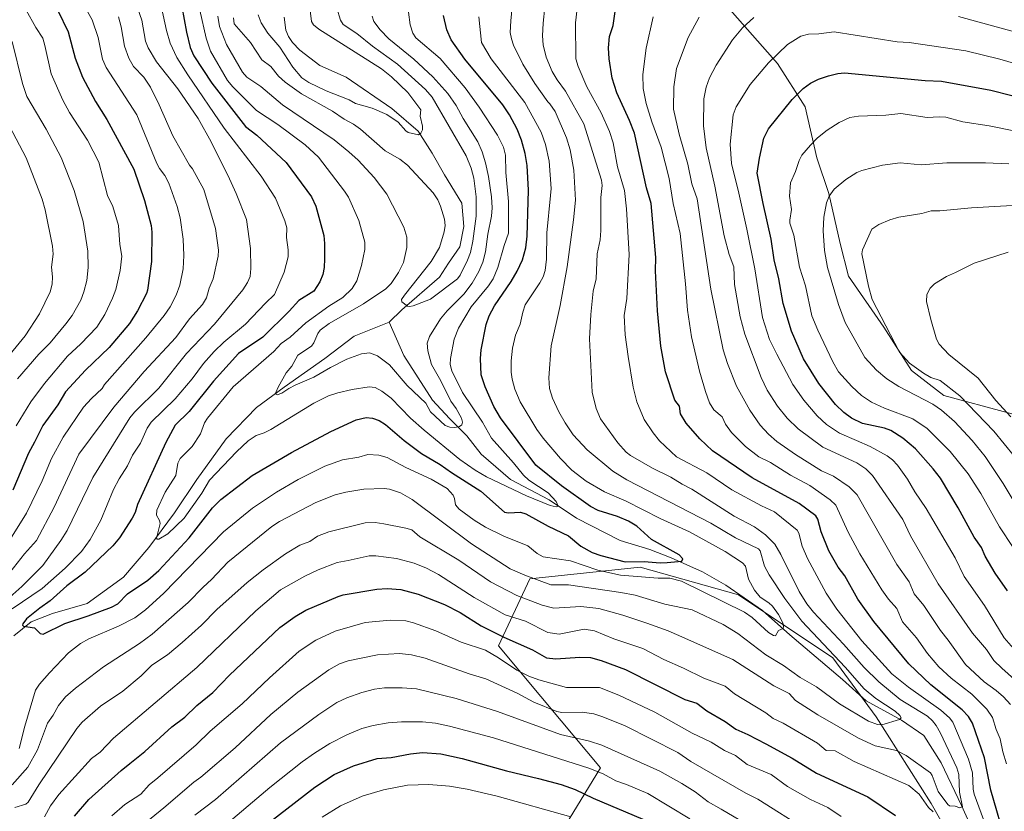
# Model space of a CAD drawing. Units: metres. Extents: x 657977 to 661429, y 4758013 to 4760406.
# Drawn here: x 660324 to 660704, y 4758344 to 4758649 of the extents above; entities that cross this region are included whole.
import ezdxf

# ---------------------------------------------------------------- set-up
doc = ezdxf.new("R2010")
doc.units = ezdxf.units.M
doc.header["$MEASUREMENT"] = 0
for name, color, linetype, lineweight in [('Arbolado forestal CxS', 92, 'Continuous', 0), ('Comarca CxS', 21, 'Continuous', 0), ('Comunidad Autónoma CxS', 142, 'Continuous', 0), ('Corriente natural lineal', 142, 'Continuous', 13), ('Curva de nivel maestra', 30, 'Continuous', 30), ('Curva de nivel normal', 30, 'Continuous', 0), ('Espacio natural protegido CxS', 121, 'Continuous', 0), ('Municipio CxS', 4, 'Continuous', 0), ('Provincia CxS', 1, 'Continuous', 0)]:
    doc.layers.add(name, color=color, linetype=linetype, lineweight=lineweight)

# ---------------------------------------------------------------- blocks, each defined once
blk = doc.blocks.new('*U6')
at = {"layer": 'Arbolado forestal CxS', "color": 92, "linetype": 'Continuous', "lineweight": 0}
for points in [[(660730.7587, 4758490.7933, 1178.8489), (660681.0791, 4758504.2207, 1163.3924), (660668.5363, 4758513.8567, 1164.1724), (660657.9098, 4758530.5557, 1164.3526), (660644.2483, 4758550.2905, 1162.1223), (660641.0506, 4758562.8455, 1161.477), (660636.6579, 4758582.1703, 1158.6639), (660632.1043, 4758595.8333, 1155.3261), (660627.5507, 4758615.5681, 1150.4934), (660616.9241, 4758632.2669, 1144.5716), (660589.9041, 4758662.9699, 1131.8693), (660573.4006, 4758664.8041, 1127.4901), (660560.5648, 4758660.5243, 1125.0605), (660526.9464, 4758667.8625, 1112.7494), (660521.446, 4758699.6603, 1104.0049), (660530.6149, 4758705.7749, 1105.2195), (660536.1159, 4758716.1701, 1103.4887), (660537.3393, 4758731.4579, 1098.1084), (660526.3367, 4758752.2487, 1085.7117), (660541.0067, 4758764.4783, 1085.2704), (660552.6206, 4758772.4273, 1084.8888), (660567.2905, 4758788.3271, 1080.4588), (660591.7403, 4758802.3905, 1077.3039), (660608.2445, 4758835.4113, 1058.8458)], [(660536.5169, 4758340.8035, 1154.4883), (660548.6602, 4758360.5461, 1143.0621), (660533.4817, 4758378.7701, 1135.5683), (660509.1975, 4758407.6251, 1126.5015), (660521.3397, 4758433.4427, 1109.4088), (660563.8392, 4758437.9981, 1099.8128), (660601.7841, 4758427.3671, 1102.3695), (660638.2121, 4758403.0679, 1109.4103), (660654.9075, 4758380.2881, 1109.4257), (660676.1565, 4758346.8771, 1118.6637), (660694.3697, 4758314.9843, 1122.4803)]]:
    blk.add_polyline3d(points, dxfattribs=at)

msp = doc.modelspace()

# ---------------------------------------------------------------- linework, layer by layer
at = {"layer": 'Arbolado forestal CxS', "color": 92, "linetype": 'Continuous', "lineweight": 0}
for points in [[(660608.2445, 4758835.4113, 1058.8458), (660591.7403, 4758802.3905, 1077.3039), (660567.2905, 4758788.3271, 1080.4588), (660552.6206, 4758772.4273, 1084.8888), (660541.0067, 4758764.4783, 1085.2704), (660526.3367, 4758752.2487, 1085.7117), (660537.3393, 4758731.4579, 1098.1084), (660536.1159, 4758716.1701, 1103.4887), (660530.6149, 4758705.7749, 1105.2195), (660521.446, 4758699.6603, 1104.0049), (660526.9464, 4758667.8625, 1112.7494), (660560.5648, 4758660.5243, 1125.0605), (660573.4006, 4758664.8041, 1127.4901), (660589.9041, 4758662.9699, 1131.8693), (660616.9241, 4758632.2669, 1144.5716), (660627.5507, 4758615.5681, 1150.4934), (660632.1043, 4758595.8333, 1155.3261), (660636.6579, 4758582.1703, 1158.6639), (660641.0506, 4758562.8455, 1161.477), (660644.2483, 4758550.2905, 1162.1223), (660657.9098, 4758530.5557, 1164.3526), (660668.5363, 4758513.8567, 1164.1724), (660681.0791, 4758504.2207, 1163.3924), (660730.7587, 4758490.7933, 1178.8489)], [(660730.7587, 4758490.7933, 1178.8489), (660681.0791, 4758504.2207, 1163.3924), (660668.5363, 4758513.8567, 1164.1724), (660657.9098, 4758530.5557, 1164.3526), (660644.2483, 4758550.2905, 1162.1223), (660641.0506, 4758562.8455, 1161.477), (660636.6579, 4758582.1703, 1158.6639), (660632.1043, 4758595.8333, 1155.3261), (660627.5507, 4758615.5681, 1150.4934), (660616.9241, 4758632.2669, 1144.5716), (660589.9041, 4758662.9699, 1131.8693), (660573.4006, 4758664.8041, 1127.4901), (660560.5648, 4758660.5243, 1125.0605), (660526.9464, 4758667.8625, 1112.7494), (660521.446, 4758699.6603, 1104.0049), (660530.6149, 4758705.7749, 1105.2195), (660536.1159, 4758716.1701, 1103.4887), (660537.3393, 4758731.4579, 1098.1084), (660526.3367, 4758752.2487, 1085.7117), (660541.0067, 4758764.4783, 1085.2704), (660552.6206, 4758772.4273, 1084.8888), (660567.2905, 4758788.3271, 1080.4588), (660591.7403, 4758802.3905, 1077.3039), (660608.2445, 4758835.4113, 1058.8458)], [(660730.7587, 4758490.7933, 1178.8489), (660681.0791, 4758504.2207, 1163.3924), (660668.5363, 4758513.8567, 1164.1724), (660657.9098, 4758530.5557, 1164.3526), (660644.2483, 4758550.2905, 1162.1223), (660641.0506, 4758562.8455, 1161.477), (660636.6579, 4758582.1703, 1158.6639), (660632.1043, 4758595.8333, 1155.3261), (660627.5507, 4758615.5681, 1150.4934), (660616.9241, 4758632.2669, 1144.5716), (660589.9041, 4758662.9699, 1131.8693), (660573.4006, 4758664.8041, 1127.4901), (660560.5648, 4758660.5243, 1125.0605), (660526.9464, 4758667.8625, 1112.7494), (660521.446, 4758699.6603, 1104.0049), (660530.6149, 4758705.7749, 1105.2195), (660536.1159, 4758716.1701, 1103.4887), (660537.3393, 4758731.4579, 1098.1084), (660526.3367, 4758752.2487, 1085.7117), (660541.0067, 4758764.4783, 1085.2704), (660552.6206, 4758772.4273, 1084.8888), (660567.2905, 4758788.3271, 1080.4588), (660591.7403, 4758802.3905, 1077.3039), (660608.2445, 4758835.4113, 1058.8458)], [(660694.3697, 4758314.9843, 1122.4803), (660676.1565, 4758346.8771, 1118.6637), (660654.9075, 4758380.2881, 1109.4257), (660638.2121, 4758403.0679, 1109.4103), (660601.7841, 4758427.3671, 1102.3695), (660563.8392, 4758437.9981, 1099.8128), (660521.3397, 4758433.4427, 1109.4088), (660509.1975, 4758407.6251, 1126.5015), (660533.4817, 4758378.7701, 1135.5683), (660548.6602, 4758360.5461, 1143.0621), (660536.5169, 4758340.8035, 1154.4883)], [(660694.3697, 4758314.9843, 1122.4803), (660676.1565, 4758346.8771, 1118.6637), (660654.9075, 4758380.2881, 1109.4257), (660638.2121, 4758403.0679, 1109.4103), (660601.7841, 4758427.3671, 1102.3695), (660563.8392, 4758437.9981, 1099.8128), (660521.3397, 4758433.4427, 1109.4088), (660509.1975, 4758407.6251, 1126.5015), (660533.4817, 4758378.7701, 1135.5683), (660548.6602, 4758360.5461, 1143.0621), (660536.5169, 4758340.8035, 1154.4883)], [(660694.3697, 4758314.9843, 1122.4803), (660676.1565, 4758346.8771, 1118.6637), (660654.9075, 4758380.2881, 1109.4257), (660638.2121, 4758403.0679, 1109.4103), (660601.7841, 4758427.3671, 1102.3695), (660563.8392, 4758437.9981, 1099.8128), (660521.3397, 4758433.4427, 1109.4088), (660509.1975, 4758407.6251, 1126.5015), (660533.4817, 4758378.7701, 1135.5683), (660548.6602, 4758360.5461, 1143.0621), (660536.5169, 4758340.8035, 1154.4883)]]:
    msp.add_polyline3d(points, dxfattribs=at)
at = {"layer": 'Comarca CxS', "color": 21, "linetype": 'Continuous', "lineweight": 0}
msp.add_3dface([(661428.65, 4758092.2), (658030.25, 4758012.92), (657976.79, 4760326.31), (661374.05, 4760405.55)], dxfattribs=at)
at = {"layer": 'Comunidad Autónoma CxS', "color": 142, "linetype": 'Continuous', "lineweight": 0}
msp.add_3dface([(661428.65, 4758092.2), (658030.25, 4758012.92), (657976.79, 4760326.31), (661374.05, 4760405.55)], dxfattribs=at)
at = {"layer": 'Corriente natural lineal', "color": 142, "linetype": 'Continuous', "lineweight": 13}
for points in [[(660467.0101, 4758532.5401, 1085.3465), (660471.9601, 4758537.2601, 1084.9019), (660486.4601, 4758549.8001, 1083.89), (660489.9901, 4758555.2901, 1083.7235), (660494.3001, 4758561.5601, 1082.8853), (660495.8601, 4758569.4001, 1082.4154), (660495.0801, 4758578.4101, 1081.7483), (660488.4201, 4758589.3801, 1081.0325), (660483.6401, 4758597.6501, 1080.1801), (660478.2801, 4758606.1201, 1079.599), (660468.0401, 4758614.8501, 1078.6494), (660450.4101, 4758627.0001, 1077.0734), (660440.3501, 4758631.5501, 1076.4559), (660432.5701, 4758637.4001, 1075.8589), (660429.7001, 4758640.4101, 1076.3822), (660428.1601, 4758642.7301, 1075.964), (660427.1801, 4758645.1501, 1075.7451), (660426.5301, 4758650.1701, 1075.3355)], [(660322.2701, 4758411.4701, 1101.2381), (660328.9301, 4758416.9601, 1100.5968), (660337.1601, 4758420.0901, 1099.863), (660350.4801, 4758424.0101, 1098.2136), (660364.5901, 4758434.2001, 1096.5811), (660374.3801, 4758445.5601, 1095.5557), (660384.1801, 4758458.8901, 1094.3681), (660392.8001, 4758471.8201, 1093.1368), (660404.1701, 4758487.4901, 1091.7672), (660415.9201, 4758499.6401, 1090.8542), (660426.5001, 4758507.4801, 1089.7927), (660442.1801, 4758518.4501, 1088.0001), (660453.5401, 4758527.0701, 1086.7577), (660467.0101, 4758532.5401, 1085.3465)], [(660694.9401, 4758330.3501, 1118.0143), (660687.8801, 4758346.0301, 1114.8464), (660680.0501, 4758362.4901, 1112.7243), (660673.3801, 4758373.0701, 1111.1745), (660664.7601, 4758378.9501, 1110.8349), (660651.0501, 4758386.3901, 1109.0803), (660642.0301, 4758394.6201, 1108.2195), (660621.6601, 4758411.8601, 1105.4104), (660611.0801, 4758421.2701, 1103.7016), (660596.9701, 4758431.0601, 1101.8654), (660587.9601, 4758436.1601, 1100.9865), (660575.8101, 4758441.6401, 1099.8714), (660567.5801, 4758444.7801, 1098.9912), (660556.2101, 4758448.3101, 1097.2918), (660539.3601, 4758456.9301, 1096.1048), (660528.7801, 4758463.9801, 1095.4295), (660513.8901, 4758471.8201, 1093.067), (660502.5301, 4758481.6201, 1091.3432), (660497.0401, 4758488.6701, 1090.1977), (660490.3801, 4758495.3301, 1089.4529), (660483.7201, 4758502.3901, 1088.1986), (660472.7401, 4758519.6301, 1086.7446), (660467.0101, 4758532.5401, 1085.3465)]]:
    msp.add_polyline3d(points, dxfattribs=at)
at = {"layer": 'Curva de nivel maestra', "color": 30, "linetype": 'Continuous', "lineweight": 30, "flags": 128}
for points, elevation in [([(660386.2, 4758659.1501), (660388.81, 4758644.3301), (660390.33, 4758638.4701), (660391.66, 4758635.2401), (660398.64, 4758624.6301), (660411.68, 4758607.9301), (660416.02, 4758604.5601), (660427.36, 4758594.1101), (660437.06, 4758580.8001), (660438.77, 4758577.2501), (660441.78, 4758565.9501), (660442.1, 4758562.8901), (660442.1, 4758556.9701), (660441.97, 4758553.5801), (660441.49, 4758550.8701), (660440.25, 4758548.1001), (660437.93, 4758544.3901), (660432.26, 4758540.9001), (660428.44, 4758536.6901), (660418.26, 4758526.7201), (660408.94, 4758520.3901), (660399.26, 4758509.7201), (660389.84, 4758498.0901), (660384.44, 4758492.8101), (660380.85, 4758486.0501), (660369.95, 4758462.2201), (660369.08, 4758459.0701), (660367.85, 4758456.8801), (660362.98, 4758449.3201), (660360.49, 4758446.2101), (660349.76, 4758436.1001), (660342.69, 4758430.8001), (660336.31, 4758424.9601), (660332.24, 4758422.2301), (660327.11, 4758418.1201), (660325.66, 4758416.1301), (660325.63, 4758415.6501), (660326.01, 4758415.2201), (660330.15, 4758414.5801), (660332.43, 4758412.4401), (660333.61, 4758412.2001), (660341.9, 4758416.2201), (660350.93, 4758419.1901), (660359.92, 4758422.6001), (660362.34, 4758423.8501), (660366.03, 4758427.7401), (660373.89, 4758433.0301), (660378.13, 4758436.7701), (660389.83, 4758449.3701), (660398.84, 4758460.9301), (660402.08, 4758464.0401), (660414.13, 4758473.3701), (660429.31, 4758482.2301), (660444.52, 4758490.2801), (660454.31, 4758494.8301), (660458.16, 4758495.7201), (660460.64, 4758495.5201), (660463.13, 4758494.6001), (660465.63, 4758493.0201), (660472.78, 4758486.9101), (660479.48, 4758481.8401), (660486.75, 4758477.5701), (660491.09, 4758474.4801), (660502.44, 4758467.3401), (660511.51, 4758459.1901), (660513.04, 4758458.9501), (660517.7, 4758459.2001), (660519.79, 4758458.5801), (660528.35, 4758453.8001), (660536.25, 4758450.0901), (660541.07, 4758446.1301), (660545.34, 4758443.6401), (660548.69, 4758442.4601), (660558.09, 4758440.0401), (660565.45, 4758440.1201), (660571.62, 4758439.6301), (660574.28, 4758439.8501), (660580.03, 4758440.3601), (660580.35, 4758441.2601), (660578.99, 4758442.8001), (660568.22, 4758448.7201), (660562.63, 4758453.8001), (660559.46, 4758455.7401), (660555.13, 4758457.5701), (660547.73, 4758459.8101), (660544.8, 4758461.4101), (660533.58, 4758469.3601), (660523.7, 4758477.3901), (660510, 4758495.5501), (660507.38, 4758499.9401), (660504.06, 4758507.4901), (660502.6, 4758512.2201), (660502.29, 4758518.4401), (660502.59, 4758521.7701), (660504.42, 4758531.6201), (660505.67, 4758534.9201), (660507.64, 4758538.7801), (660514.1, 4758548.1801), (660516.44, 4758552.2001), (660518.49, 4758556.5201), (660519.83, 4758561.1201), (660520.32, 4758565.6201), (660520.85, 4758583.4301), (660520.34, 4758592.8601), (660519.56, 4758597.5701), (660518.08, 4758602.7301), (660516.46, 4758606.9501), (660513.53, 4758612.4201), (660510.91, 4758616.3301), (660496.28, 4758633.8901), (660491.03, 4758641.4301), (660489.29, 4758645.2201), (660488.02, 4758650.8401)], 1100), ([(660339.27, 4758652.6901), (660343.2, 4758644.5001), (660345.9, 4758634.3301), (660348.78, 4758627.0501), (660353.68, 4758617.6501), (660358.1, 4758610.6301), (660368.52, 4758591.5201), (660372.69, 4758579.4201), (660375.16, 4758569.7301), (660375.42, 4758567.1501), (660375.3, 4758555.9201), (660373.75, 4758544.8401), (660373.36, 4758543.5501), (660369.94, 4758536.8901), (660366.87, 4758532.0401), (660359.01, 4758522.7601), (660349.87, 4758513.9801), (660342.15, 4758505.5801), (660339.21, 4758500.6101), (660333.47, 4758492.5901), (660330.19, 4758486.2101), (660327.92, 4758482.0201), (660321.78, 4758467.6501)], 1125), ([(660705.21, 4758331.1601), (660699.18, 4758352.0201), (660696.82, 4758364.4901), (660692.12, 4758377.8401), (660690.59, 4758380.3701), (660688.2, 4758383.0001), (660676, 4758392.5901), (660667.53, 4758400.7301), (660654.09, 4758417.0201), (660647.92, 4758425.6601), (660642.82, 4758434.7101), (660640.32, 4758437.9701), (660636.74, 4758444.2901), (660633.68, 4758451.6201), (660632.49, 4758456.5001), (660631.73, 4758457.7501), (660625.27, 4758462.5301), (660607.1, 4758472.4501), (660591.84, 4758482.8301), (660586.92, 4758487.4901), (660581.68, 4758493.5601), (660579.52, 4758497.0801), (660579.05, 4758500.1601), (660577.26, 4758502.4301), (660573.68, 4758513.3201), (660571.91, 4758523.2001), (660570.56, 4758536.9201), (660569.79, 4758552.2501), (660569.89, 4758557.4901), (660568.18, 4758578.2801), (660566.39, 4758584.3701), (660561.74, 4758605.3601), (660559.83, 4758610.2401), (660554.86, 4758621.0001), (660553.11, 4758626.6301), (660551.97, 4758634.0901), (660551.71, 4758638.2501), (660552.08, 4758642.7101), (660553.48, 4758646.9301), (660554.35, 4758653.2801)], 1125), ([(660705.59, 4758428.8201), (660700.88, 4758435.6501), (660696.97, 4758442.2601), (660695.61, 4758445.6401), (660692.72, 4758449.6101), (660686.63, 4758460.8601), (660679.73, 4758472.3501), (660677.01, 4758475.9501), (660670.19, 4758483.6801), (660665.23, 4758487.7701), (660660.68, 4758490.6701), (660658.16, 4758491.6301), (660649.72, 4758493.4401), (660645.48, 4758495.4401), (660642.48, 4758497.7001), (660639.29, 4758500.7001), (660632.84, 4758508.7901), (660626.87, 4758518.3601), (660622.26, 4758528.9901), (660619.05, 4758539.6801), (660617.42, 4758549.1801), (660615.61, 4758556.5601), (660614.47, 4758564.5401), (660611.33, 4758578.2701), (660609.05, 4758589.9701), (660609.9, 4758595.8101), (660611.65, 4758603.4101), (660613.48, 4758607.1001), (660622.53, 4758618.3201), (660626.83, 4758622.6601), (660629.66, 4758624.7201), (660632.74, 4758626.1901), (660636.59, 4758627.4901), (660640.12, 4758628.3501), (660642.78, 4758628.6401), (660673.91, 4758625.7401), (660680.21, 4758625.4101), (660699.15, 4758621.9501), (660715.47, 4758617.8501)], 1150), ([(660345.58, 4758342.0001), (660351.17, 4758348.4301), (660363.69, 4758359.6301), (660367.03, 4758362.2501), (660372.81, 4758366.9401), (660383.15, 4758376.4601), (660388.22, 4758380.1701), (660392.83, 4758384.6801), (660399.05, 4758389.6901), (660405.42, 4758396.3301), (660424.91, 4758414.7201), (660430.79, 4758418.9401), (660434.89, 4758421.3801), (660447.34, 4758426.7101), (660449.28, 4758427.3001), (660462.29, 4758429.5501), (660466.24, 4758429.7601), (660471.59, 4758429.4401), (660478.26, 4758427.5601), (660488.43, 4758423.6401), (660494.4, 4758420.4601), (660502.52, 4758415.3801), (660511.29, 4758411.0301), (660522.3, 4758406.0901), (660527.75, 4758403.0401), (660531.37, 4758402.6401), (660540.6, 4758403.2901), (660544.71, 4758403.1101), (660548.9, 4758402.0501), (660558.21, 4758398.4701), (660581.13, 4758386.9201), (660585.77, 4758385.5001), (660589.61, 4758382.5301), (660596.72, 4758378.4601), (660600.76, 4758375.4701), (660605.48, 4758373.4501), (660612.36, 4758369.8601), (660622.49, 4758364.3601), (660631.9, 4758358.5301), (660651.7, 4758349.4201), (660662.45, 4758342.1801)], 1125), ([(660416.76, 4758336.4801), (660438.39, 4758353.1601), (660445.86, 4758358.0401), (660453.26, 4758361.3701), (660462.41, 4758364.2001), (660467.8, 4758364.6001), (660475.34, 4758366.0501), (660479.93, 4758366.4601), (660486.95, 4758365.9701), (660495.17, 4758364.2001), (660512.28, 4758359.4201), (660524.71, 4758356.5301), (660533.43, 4758354.1501), (660538.84, 4758352.1801), (660545.73, 4758348.8601), (660564.97, 4758340.7801)], 1150)]:
    msp.add_lwpolyline(points, dxfattribs=dict(at, elevation=elevation))
at = {"layer": 'Curva de nivel normal', "color": 30, "linetype": 'Continuous', "lineweight": 0, "flags": 128}
for points, elevation in [([(660345.79, 4758661.07), (660352.46, 4758649.08), (660354.77, 4758642.32), (660356.4, 4758633.94), (660357.84, 4758630.74), (660369.74, 4758612.46), (660377.42, 4758593.64), (660378.42, 4758591.81), (660380.53, 4758589.1), (660382.03, 4758586.16), (660385.2, 4758577.08), (660386.39, 4758572.7), (660387.56, 4758564.55), (660387.88, 4758558.27), (660387.52, 4758553.1), (660386.25, 4758546.71), (660384.82, 4758542.86), (660382.49, 4758538.41), (660380.23, 4758535.05), (660373.17, 4758526.51), (660357.26, 4758508.46), (660356.36, 4758506.88), (660352.21, 4758503.07), (660349.13, 4758499.65), (660341.26, 4758488.11), (660336.7, 4758479.95), (660333.14, 4758471.29), (660327.11, 4758458.83), (660320.3, 4758447.86)], 1120), ([(660321.57, 4758354.1), (660327.6, 4758360.83), (660331.3, 4758367.53), (660335.27, 4758377.82), (660337.45, 4758380.97), (660339.42, 4758384.6), (660342.2, 4758387.95), (660345.99, 4758391.28), (660356.8, 4758399.6), (660370.67, 4758408.5), (660375.63, 4758412.19), (660389.46, 4758424.43), (660395.25, 4758430.34), (660398.52, 4758433.22), (660404.83, 4758439.92), (660421.73, 4758453.62), (660424.68, 4758455.57), (660438.74, 4758462.89), (660446.16, 4758465.87), (660450.38, 4758466.94), (660457.23, 4758468.03), (660465.14, 4758468.34), (660467.14, 4758468.08), (660471.46, 4758466.64), (660475.99, 4758464.09), (660498.79, 4758447.01), (660513.75, 4758437.36), (660519.46, 4758434.87), (660529.4, 4758431.21), (660536.29, 4758431.21), (660556.42, 4758428.18), (660561.94, 4758427.14), (660573.4, 4758423.71), (660583.94, 4758421.57), (660595.89, 4758415.93), (660601.59, 4758412.37), (660612.42, 4758404.23), (660619.15, 4758400.09), (660625.7, 4758395.44), (660631.99, 4758391.79), (660640.85, 4758385.26), (660652.04, 4758378.61), (660655.48, 4758377.3), (660657.11, 4758377.19), (660663.93, 4758379.23), (660664.67, 4758379.83), (660664.15, 4758380.83), (660662.32, 4758382.52), (660654.87, 4758387.32), (660650.38, 4758391.11), (660642.97, 4758399.46), (660626.33, 4758417.18), (660619.66, 4758425.94), (660613.64, 4758435.01), (660611.9, 4758438.4), (660610.21, 4758444.26), (660609.58, 4758445.09), (660600.66, 4758449.33), (660591.22, 4758454.94), (660558.7, 4758471.74), (660553.41, 4758475.06), (660543.45, 4758483.2), (660538.09, 4758489.09), (660534.94, 4758493.68), (660532.52, 4758497.97), (660530.11, 4758503.19), (660528.97, 4758506.97), (660528.72, 4758511.04), (660529.5, 4758523.34), (660533.02, 4758538.96), (660535.67, 4758553.86), (660538.22, 4758571.94), (660538.89, 4758579.57), (660538.32, 4758591.1), (660536.9, 4758598.99), (660535.44, 4758603.53), (660531.06, 4758613.69), (660529.06, 4758616.68), (660528.23, 4758617.47), (660523.26, 4758624.58), (660518.66, 4758632.07), (660515.06, 4758639.33), (660514.22, 4758641.72), (660513.76, 4758644.24), (660513.95, 4758648.78), (660515.09, 4758659.59)], 1110), ([(660322.62, 4758345.29), (660326.85, 4758346.58), (660327.72, 4758347.34), (660331.85, 4758354.09), (660346.56, 4758375.8), (660348.65, 4758378.26), (660355.64, 4758384.42), (660364.32, 4758390.22), (660371.34, 4758396.11), (660375.46, 4758400.16), (660381.48, 4758404.23), (660387.2, 4758408.88), (660394.64, 4758415.61), (660400.52, 4758421.64), (660412.29, 4758432.11), (660418.46, 4758437), (660427.03, 4758443.14), (660432.62, 4758446.52), (660436.4, 4758447.89), (660439.46, 4758449.93), (660443.77, 4758451.59), (660457.76, 4758455.11), (660461.66, 4758455.22), (660465.03, 4758454.72), (660473.43, 4758453.1), (660475.8, 4758452.34), (660478.94, 4758449.67), (660493.99, 4758440.67), (660506.1, 4758432.31), (660516.34, 4758427.11), (660526.1, 4758423.36), (660530.59, 4758422.22), (660541.07, 4758422.82), (660547.89, 4758422.11), (660557.15, 4758419.51), (660566.48, 4758416.4), (660574.71, 4758413.47), (660577.87, 4758411.98), (660599.61, 4758402.43), (660615.52, 4758392.28), (660621.4, 4758389.28), (660623.81, 4758386.63), (660632.47, 4758381.06), (660648.14, 4758371.99), (660654.62, 4758369.06), (660662.87, 4758367.25), (660666.5, 4758365.32), (660675.91, 4758358.62), (660676.57, 4758357.6), (660678.94, 4758351.44), (660682.6, 4758346.43), (660683.31, 4758345.96), (660685.41, 4758345.78), (660687.3, 4758345.21), (660688.25, 4758345.54), (660687.18, 4758351.25), (660686.84, 4758358.01), (660686.06, 4758360.63), (660679.85, 4758373.99), (660678.17, 4758376.87), (660676.7, 4758378.79), (660674.83, 4758380.55), (660664.28, 4758386.92), (660655.97, 4758393.75), (660650.27, 4758399.31), (660642.32, 4758408.32), (660630.8, 4758420.62), (660628.26, 4758423.83), (660625.24, 4758428.6), (660618.24, 4758442.82), (660615.81, 4758446.86), (660612.25, 4758450.5), (660607.96, 4758453.52), (660600.19, 4758457.73), (660583.79, 4758468.09), (660580.11, 4758469.96), (660575.7, 4758472.76), (660568.65, 4758476.17), (660560.12, 4758481.01), (660558.56, 4758482.34), (660555.31, 4758486.01), (660548.6, 4758495.16), (660546.86, 4758499.21), (660545.32, 4758505.54), (660544.37, 4758526.12), (660544.81, 4758535.42), (660545.83, 4758544.45), (660546.9, 4758549.17), (660547.35, 4758558.82), (660548.45, 4758564.21), (660548.78, 4758567.91), (660548.69, 4758580.63), (660549.21, 4758585.26), (660549.04, 4758587.31), (660542.17, 4758608.96), (660535.08, 4758621.6), (660531.82, 4758625.92), (660529.95, 4758629.19), (660527.64, 4758634.72), (660526.49, 4758639.49), (660526.28, 4758642.9), (660526.48, 4758647.87), (660527.77, 4758660.33)], 1115), ([(660368.72, 4758657.46), (660371.62, 4758648.95), (660373.05, 4758640.9), (660374, 4758638.29), (660377.26, 4758632.9), (660385.55, 4758622.48), (660393.38, 4758610.99), (660398.33, 4758602.02), (660405.45, 4758587.78), (660407.99, 4758582.18), (660411.95, 4758572.08), (660413.56, 4758560.93), (660413.72, 4758553.25), (660413.41, 4758550.12), (660412.36, 4758547.75), (660410.54, 4758544.96), (660399.69, 4758531.71), (660388.86, 4758520.38), (660378.2, 4758507.09), (660368.85, 4758497.8), (660367.05, 4758495.61), (660352.65, 4758472.52), (660342.77, 4758452.17), (660340.32, 4758448.23), (660333.42, 4758438.62), (660325.37, 4758430.54), (660318.41, 4758424.4)], 1110), ([(660393.94, 4758652.82), (660396.44, 4758641.98), (660398.07, 4758637.07), (660404.71, 4758625.77), (660406.77, 4758623.24), (660415.82, 4758614.16), (660424.04, 4758608.7), (660434.65, 4758600.84), (660439.75, 4758596.13), (660449.87, 4758582.99), (660451.34, 4758580.65), (660455.41, 4758571.72), (660457.69, 4758563.39), (660457.68, 4758560.55), (660456.34, 4758554.33), (660454.55, 4758548.49), (660452.81, 4758545.48), (660449.14, 4758542.02), (660443.78, 4758538.73), (660434.93, 4758532.22), (660428.8, 4758526.7), (660425.38, 4758524.23), (660422.53, 4758521.17), (660406.87, 4758507.59), (660396.9, 4758495.49), (660395.82, 4758493.68), (660394.23, 4758489.44), (660391.07, 4758484.5), (660386.39, 4758479.94), (660385.55, 4758478.08), (660384.74, 4758473.39), (660380.67, 4758466.93), (660377.46, 4758459.94), (660377.28, 4758458.01), (660378.42, 4758456.02), (660378.63, 4758454.8), (660377.24, 4758449.13), (660377.49, 4758448.74), (660378.19, 4758448.79), (660381.69, 4758450.84), (660387.9, 4758456.89), (660394.78, 4758466.54), (660397.71, 4758471.58), (660408.16, 4758482.53), (660412.62, 4758486.7), (660415.69, 4758488.78), (660418.88, 4758489.85), (660421.37, 4758491.1), (660437.97, 4758501.2), (660443.7, 4758504.06), (660447.23, 4758505.27), (660452.75, 4758506.56), (660459.3, 4758507.57), (660461.6, 4758507.31), (660464.17, 4758505.88), (660467.76, 4758503.13), (660475.31, 4758495.41), (660480.56, 4758490.89), (660494.31, 4758479.56), (660500.2, 4758475.42), (660504.56, 4758472.79), (660520.02, 4758465.46), (660529.22, 4758461.78), (660531.54, 4758461.23), (660532.28, 4758461.5), (660531.48, 4758463.31), (660528.41, 4758466.66), (660520.97, 4758471.58), (660518.88, 4758473.42), (660514.98, 4758478.3), (660506.55, 4758487.79), (660503.06, 4758493.94), (660495.35, 4758505.42), (660491.24, 4758513.75), (660490.64, 4758516.12), (660490.72, 4758518.45), (660492.12, 4758526), (660493.75, 4758530.18), (660498.67, 4758538.41), (660505.44, 4758546.56), (660507.16, 4758549.18), (660509, 4758553.62), (660511.42, 4758562.09), (660513.1, 4758566.77), (660513.11, 4758579.09), (660512.1, 4758590.23), (660511.88, 4758596.85), (660511.13, 4758599.95), (660508.9, 4758604.63), (660501.83, 4758615.37), (660496.36, 4758622.9), (660486.69, 4758634.23), (660477.35, 4758642.22), (660476.23, 4758644.01), (660475.19, 4758647.19), (660473.86, 4758657.08)], 1095), ([(660379.21, 4758653.8), (660381.13, 4758645.05), (660382.6, 4758640.08), (660385.12, 4758634.52), (660389.32, 4758627.88), (660403.35, 4758607.32), (660417.68, 4758588.75), (660423.22, 4758580.32), (660426.83, 4758571.52), (660427.54, 4758568.83), (660427.43, 4758565.13), (660428.11, 4758560.35), (660428.05, 4758557.64), (660426.53, 4758551.8), (660422.79, 4758543.15), (660419.32, 4758539.88), (660411.64, 4758531.69), (660403.21, 4758524.72), (660399.48, 4758521.19), (660395.42, 4758516.59), (660391.07, 4758510.63), (660384.45, 4758502.95), (660375.26, 4758493.92), (660373.71, 4758491.64), (660371.06, 4758485.87), (660368.02, 4758481.25), (660366.15, 4758477.14), (660362.89, 4758472.04), (660360.75, 4758467.93), (660355.84, 4758456.14), (660351.64, 4758448.68), (660348.39, 4758444.08), (660341.99, 4758437.63), (660333.11, 4758429.81), (660321.61, 4758421.88)], 1105), ([(660327.05, 4758652.86), (660330.7, 4758646.1), (660333.37, 4758642), (660334.25, 4758639.23), (660336.61, 4758628.27), (660341.08, 4758618.13), (660343.7, 4758613.3), (660350.69, 4758602.63), (660355.02, 4758594.19), (660358.43, 4758581.41), (660360.38, 4758577.07), (660362.64, 4758569.75), (660363.18, 4758562.45), (660363.85, 4758557.99), (660363.29, 4758552.44), (660361.6, 4758545.15), (660360.36, 4758541.73), (660357.34, 4758535.46), (660354.23, 4758530.62), (660348.1, 4758524.17), (660342.97, 4758519.44), (660334.05, 4758508.83), (660328.79, 4758501.73), (660323.19, 4758492.46)], 1130), ([(660446.9, 4758653.55), (660448.24, 4758648.94), (660449.33, 4758647.27), (660454.6, 4758643.83), (660460.64, 4758638.94), (660470.28, 4758632.04), (660481.04, 4758622.25), (660483.7, 4758619.34), (660496.73, 4758596.68), (660498.68, 4758591.93), (660499.69, 4758587.98), (660500.67, 4758580.81), (660500.67, 4758573.33), (660499.39, 4758563.71), (660498.39, 4758559.36), (660497.3, 4758556.42), (660494.42, 4758550.64), (660493.4, 4758549.25), (660483.03, 4758541.31), (660476.32, 4758538.77), (660474.96, 4758538.5), (660474.08, 4758538.67), (660471.94, 4758540.3), (660471.85, 4758541.22), (660472.95, 4758542.97), (660483.31, 4758555.86), (660486.47, 4758561.35), (660488.25, 4758567.29), (660488.66, 4758569.74), (660488.34, 4758572.26), (660486.88, 4758577.26), (660485.86, 4758579.67), (660484.02, 4758582.41), (660474.1, 4758593.07), (660471.16, 4758595.38), (660465.53, 4758598.6), (660455.99, 4758606.94), (660453.27, 4758608.88), (660449.72, 4758610.84), (660445.16, 4758613.88), (660433.26, 4758620.53), (660426.88, 4758625.02), (660424.38, 4758627.43), (660421.45, 4758631.17), (660417.96, 4758633.74), (660413.61, 4758640.41), (660407.3, 4758647.54), (660406.97, 4758649.85)], 1085), ([(660416.47, 4758651.07), (660417.71, 4758648), (660420.26, 4758643.92), (660424.81, 4758638.62), (660429.84, 4758630.83), (660433.35, 4758626.76), (660436.08, 4758624.91), (660442.8, 4758621.69), (660451.65, 4758618.22), (660454.01, 4758616.87), (660460.45, 4758615.05), (660466.11, 4758612.55), (660470.5, 4758609.69), (660473.45, 4758606.35), (660474.39, 4758605.7), (660478.31, 4758604.79), (660479.24, 4758605.33), (660479.89, 4758606.7), (660479.87, 4758608.03), (660479.01, 4758611.94), (660479.28, 4758614.42), (660474.2, 4758621.13), (660467.99, 4758627.13), (660464.13, 4758630.2), (660439.93, 4758645.52), (660437.82, 4758647.13), (660437.11, 4758648.51), (660436.26, 4758654.79)], 1080), ([(660701.4, 4758327.02), (660692.83, 4758350.38), (660692.44, 4758352.36), (660692.16, 4758358.61), (660690.54, 4758363.9), (660684.58, 4758378.22), (660683.23, 4758379.85), (660679.94, 4758382.78), (660667.5, 4758391.66), (660661.02, 4758396.86), (660649.38, 4758409.56), (660639.85, 4758421.77), (660635.67, 4758428.01), (660628.44, 4758441.35), (660626.41, 4758446.16), (660625.06, 4758451.15), (660624.46, 4758452.27), (660615.68, 4758459.32), (660610.72, 4758461.59), (660599.29, 4758467.84), (660589.64, 4758474.38), (660577.89, 4758480.56), (660571.35, 4758486.72), (660568.91, 4758489.77), (660565.42, 4758494.99), (660562.67, 4758501.76), (660561.17, 4758507.42), (660559.21, 4758519.2), (660558.14, 4758527.61), (660557.69, 4758535.12), (660558.82, 4758541.62), (660559.7, 4758558.54), (660558.66, 4758576.21), (660557.83, 4758583.31), (660555.1, 4758592.42), (660553.43, 4758601.65), (660552.13, 4758605.99), (660548.87, 4758613.2), (660543.26, 4758623.3), (660539.92, 4758631.13), (660539.08, 4758634.12), (660538.95, 4758647.95), (660539.64, 4758653.44)], 1120), ([(660362.65, 4758650.27), (660363.69, 4758646.37), (660364.95, 4758638.94), (660366.59, 4758634.34), (660368.45, 4758631.08), (660372.41, 4758626.96), (660374.95, 4758623.09), (660378.33, 4758616.27), (660383.53, 4758604.39), (660389.98, 4758593.01), (660391.12, 4758591.59), (660395.59, 4758583.72), (660400.09, 4758568.63), (660401.15, 4758560.25), (660401.12, 4758557.89), (660399.19, 4758549.21), (660397.54, 4758545.62), (660396.62, 4758541.89), (660395.03, 4758539.36), (660389.96, 4758533.81), (660384.72, 4758526.55), (660372.5, 4758513.47), (660360.8, 4758499.65), (660347.29, 4758481.63), (660337.85, 4758461.17), (660330.98, 4758448.25), (660326.3, 4758443.18), (660320.63, 4758435.99)], 1115), ([(660324.24, 4758368), (660326.49, 4758376.69), (660330.62, 4758390.5), (660332.11, 4758392.88), (660335.95, 4758397.28), (660343.36, 4758404.91), (660347.91, 4758408.6), (660351.15, 4758410.38), (660362.6, 4758415.2), (660368.95, 4758418.44), (660373.04, 4758421.49), (660379.96, 4758427.85), (660403.16, 4758451.61), (660414.38, 4758460.74), (660423.62, 4758466.91), (660431.94, 4758471.81), (660442.19, 4758476.93), (660449.03, 4758479.45), (660455.32, 4758480.47), (660458.88, 4758481.47), (660463.04, 4758481.25), (660466.34, 4758480.27), (660473.43, 4758476.43), (660483.32, 4758471.88), (660489.47, 4758468.28), (660491.81, 4758465.83), (660492.32, 4758464.53), (660492.68, 4758462.1), (660494.08, 4758460.38), (660499.86, 4758456.15), (660504.19, 4758453.48), (660511.28, 4758449.92), (660520.58, 4758446.17), (660524.17, 4758443.24), (660526.47, 4758441.97), (660537.07, 4758440.47), (660547.59, 4758436.79), (660556.33, 4758434.85), (660570.88, 4758433.74), (660575.34, 4758433.76), (660579.82, 4758432.58), (660604.1, 4758420.69), (660607.13, 4758418.53), (660613.48, 4758412.75), (660615.35, 4758411.59), (660616.14, 4758411.55), (660617.26, 4758413.55), (660619.12, 4758414.38), (660619.27, 4758415.17), (660618.93, 4758416.55), (660617.22, 4758419.7), (660614.92, 4758422.93), (660613.49, 4758424.3), (660610.15, 4758426.37), (660607.98, 4758429.13), (660605.76, 4758433.38), (660604.49, 4758438.43), (660603.42, 4758439.73), (660596.72, 4758444.02), (660582.92, 4758451.61), (660571.63, 4758456.81), (660558.44, 4758463.46), (660550.18, 4758466.99), (660543.03, 4758471.12), (660537.54, 4758475.36), (660533.1, 4758479.92), (660526.48, 4758487.81), (660524.04, 4758491.16), (660517.58, 4758501.73), (660515.5, 4758506.68), (660514.46, 4758510.53), (660514.1, 4758513.25), (660514.12, 4758517.59), (660514.68, 4758522.47), (660515.8, 4758527.51), (660517.59, 4758531.69), (660518.57, 4758536.41), (660519.54, 4758539.16), (660525.24, 4758547.63), (660526.52, 4758550.04), (660527.24, 4758552.38), (660527.75, 4758556.83), (660527.87, 4758566.89), (660529.36, 4758581.39), (660529.51, 4758584.11), (660528.81, 4758594.62), (660527.37, 4758600.97), (660525.64, 4758605.82), (660519.34, 4758617.16), (660506.4, 4758634.02), (660502.72, 4758640.35), (660501.6, 4758650.26)], 1105), ([(660400.88, 4758650.55), (660401.61, 4758646.58), (660404.28, 4758639.54), (660410.41, 4758628.88), (660412.09, 4758627.05), (660417.54, 4758623.39), (660425.91, 4758616.37), (660445.83, 4758602.8), (660451.54, 4758598.2), (660455.03, 4758594.95), (660461.32, 4758588.23), (660466.1, 4758581.89), (660472.72, 4758569.11), (660473.83, 4758565.22), (660473.81, 4758561.23), (660472.61, 4758555.55), (660470.63, 4758551.61), (660467.83, 4758547.38), (660465.77, 4758545.31), (660457.2, 4758539.63), (660443.85, 4758531.97), (660440.37, 4758529.41), (660439.47, 4758528.12), (660437.94, 4758524.48), (660437.05, 4758523.29), (660431.87, 4758519.77), (660429.5, 4758515.55), (660427.26, 4758512.93), (660424.2, 4758507.4), (660423.3, 4758505.38), (660423.36, 4758504.74), (660423.87, 4758504.5), (660425.69, 4758505.08), (660428.38, 4758506.85), (660430.76, 4758508.24), (660437.98, 4758511.32), (660444.41, 4758515.07), (660450.74, 4758518.16), (660456.37, 4758520.3), (660459.4, 4758520.71), (660462.52, 4758519.48), (660467.13, 4758516.01), (660473.99, 4758508.06), (660481.23, 4758501.3), (660483.01, 4758497.97), (660488.66, 4758492.68), (660490.47, 4758492.06), (660492.41, 4758491.92), (660494.24, 4758492.22), (660495.13, 4758492.86), (660495.3, 4758493.95), (660494.9, 4758495.45), (660492.89, 4758499.24), (660490.91, 4758502.02), (660487.01, 4758509.91), (660483.4, 4758516.12), (660481.91, 4758521.46), (660481.73, 4758524.39), (660482.57, 4758527.02), (660486.88, 4758533.83), (660489.46, 4758536.9), (660495.85, 4758543.34), (660499.08, 4758547.57), (660501.7, 4758552.08), (660503.17, 4758555.6), (660504.28, 4758559.64), (660505.15, 4758566.42), (660506.6, 4758573.33), (660506.81, 4758576.59), (660506.54, 4758580.88), (660505.35, 4758588.65), (660504.22, 4758594), (660502.95, 4758598.23), (660501.25, 4758602.06), (660495.65, 4758611.06), (660492.91, 4758616.09), (660489.73, 4758620.75), (660483.87, 4758627.08), (660476.51, 4758633.94), (660466.88, 4758641.79), (660463.59, 4758645.26), (660461.15, 4758648.42), (660460.44, 4758650.55)], 1090), ([(660705.3, 4758362.18), (660703.82, 4758366.77), (660702.85, 4758371.76), (660701.22, 4758375.33), (660699.85, 4758380), (660697.7, 4758383.18), (660691.89, 4758389.02), (660683.88, 4758395.24), (660679.12, 4758399.54), (660674.75, 4758404.76), (660670.51, 4758410.75), (660665.18, 4758416.93), (660662.97, 4758422), (660659.72, 4758425.7), (660657.18, 4758429.25), (660648.6, 4758443.09), (660644.18, 4758451.47), (660639.38, 4758461.89), (660637.21, 4758464.01), (660629.32, 4758469.5), (660621.96, 4758473.48), (660614.14, 4758478.35), (660609.72, 4758480.54), (660604.52, 4758484.59), (660599.13, 4758489.94), (660596.81, 4758493.14), (660595.59, 4758495.97), (660592.29, 4758498.65), (660590.69, 4758501.43), (660589.1, 4758505.77), (660586.81, 4758513.65), (660583.75, 4758526.84), (660582.12, 4758537.07), (660581.4, 4758547.28), (660579.36, 4758566.69), (660576.66, 4758578.28), (660575.03, 4758587.87), (660571.98, 4758600.05), (660568.37, 4758609.75), (660566.25, 4758616.78), (660565.02, 4758622.61), (660564.92, 4758628), (660566.25, 4758638.16), (660568.95, 4758650.32)], 1130), ([(660706.76, 4758385.09), (660704.09, 4758387.94), (660701.32, 4758390.4), (660696.65, 4758393.81), (660689.42, 4758400.41), (660682.78, 4758409.84), (660679.73, 4758413.61), (660673.39, 4758423.26), (660669.67, 4758427.65), (660667.69, 4758432.38), (660662.89, 4758438.98), (660647.66, 4758465.85), (660644.53, 4758468.92), (660638.48, 4758473.1), (660633.82, 4758475.19), (660623.85, 4758481.41), (660616.69, 4758486.44), (660613.46, 4758489.26), (660610.24, 4758492.76), (660606.23, 4758498.61), (660601.04, 4758507.84), (660597.55, 4758516.61), (660595.94, 4758521.8), (660591.15, 4758545.17), (660585.87, 4758580.03), (660583.79, 4758585.85), (660582.27, 4758593.47), (660578.9, 4758604.99), (660576.81, 4758614.68), (660576.83, 4758623.23), (660577.88, 4758630.38), (660582.48, 4758642.35), (660586.63, 4758650.07)], 1135), ([(660713.2, 4758390.29), (660703.42, 4758399.04), (660700.37, 4758401.98), (660697.58, 4758406.21), (660692.18, 4758412.6), (660678.93, 4758431.6), (660668.24, 4758450.11), (660665.2, 4758456.33), (660653.58, 4758473.3), (660650.96, 4758475.87), (660647.5, 4758478.28), (660634.34, 4758484.22), (660624.92, 4758491.34), (660620.61, 4758495.51), (660616.88, 4758500.05), (660612.88, 4758506.28), (660610.54, 4758511.13), (660604.34, 4758527.84), (660602.55, 4758534.53), (660600.26, 4758546.98), (660600.01, 4758553.84), (660598.2, 4758558.65), (660596.35, 4758565.78), (660592.69, 4758584.96), (660589.42, 4758599.74), (660588.38, 4758608.22), (660588.52, 4758618.6), (660589.36, 4758623.16), (660590.64, 4758626.79), (660593.18, 4758631.56), (660599.59, 4758641.33), (660603.4, 4758645.99), (660607.77, 4758650.06)], 1140), ([(660686.79, 4758650.4), (660722.91, 4758640.45)], 1140), ([(660711.59, 4758402.54), (660704.39, 4758410.78), (660696.73, 4758423.18), (660688.97, 4758434.38), (660685.42, 4758441.63), (660674.25, 4758460.58), (660669.88, 4758467.07), (660667.05, 4758471.91), (660663.17, 4758477.33), (660661.3, 4758479.34), (660659.18, 4758481), (660652.6, 4758484.55), (660647.4, 4758486.89), (660640.85, 4758489.67), (660635.85, 4758493.02), (660632.18, 4758496.36), (660627.1, 4758502.38), (660622.81, 4758508.45), (660616.68, 4758520.13), (660613.85, 4758525.87), (660611.14, 4758534.28), (660608.1, 4758553.08), (660605.05, 4758568.42), (660602.02, 4758582.21), (660599.09, 4758593.69), (660598.65, 4758601.16), (660599.83, 4758612.41), (660600.96, 4758615.61), (660606.36, 4758624.16), (660613.37, 4758632.56), (660620.69, 4758639.64), (660625.85, 4758642.79), (660628.79, 4758643.6), (660632.88, 4758643.72), (660638.78, 4758644.48), (660663.04, 4758640.57), (660667.72, 4758640.38), (660689.57, 4758637.1), (660702.72, 4758633.93), (660717.24, 4758629.69)], 1145), ([(660321.63, 4758640.77), (660325.61, 4758624.53), (660327.28, 4758619.48), (660334.7, 4758606.94), (660340.51, 4758596), (660345.56, 4758583.28), (660348.95, 4758571.37), (660350.75, 4758559.89), (660350.87, 4758553.61), (660350.4, 4758548.63), (660349.3, 4758544.19), (660348.07, 4758541.02), (660344.72, 4758535.02), (660342.35, 4758531.91), (660336.25, 4758524.53), (660331.93, 4758520.13), (660323.59, 4758510.67)], 1135), ([(660316.6, 4758615.48), (660326.98, 4758595.85), (660333.16, 4758579.95), (660334.3, 4758575.83), (660337.17, 4758561.82), (660337.38, 4758558.69), (660336.79, 4758553.69), (660337.21, 4758549.97), (660337.07, 4758547.13), (660336.24, 4758544.25), (660332.11, 4758535.67), (660326.66, 4758527.27), (660315.45, 4758513.73)], 1140), ([(660707.81, 4758445.6), (660702.59, 4758453.51), (660695.35, 4758466.45), (660690.51, 4758474.03), (660683.58, 4758482.66), (660674.62, 4758491.53), (660669.14, 4758495.19), (660658.17, 4758499.34), (660653.11, 4758501.66), (660649.28, 4758504.23), (660645.55, 4758507.71), (660640.38, 4758513.36), (660638.24, 4758517.14), (660632.4, 4758529.38), (660630.18, 4758535), (660627.68, 4758546.51), (660625.35, 4758553.71), (660623.14, 4758566), (660621.66, 4758570.62), (660621.59, 4758571.85), (660622.27, 4758575.98), (660621.48, 4758581.1), (660621.94, 4758586.26), (660623.9, 4758590.61), (660625.19, 4758594.81), (660626.34, 4758596.88), (660629.59, 4758600.82), (660632.37, 4758603.57), (660636.11, 4758606.6), (660640.73, 4758609.48), (660644.83, 4758611.38), (660648.1, 4758612), (660658.75, 4758612.35), (660664.49, 4758613.01), (660674.66, 4758611.43), (660679.3, 4758611.72), (660681.85, 4758611.55), (660688.45, 4758609.77), (660698.5, 4758608.2), (660709.34, 4758606.06)], 1155), ([(660713.94, 4758453.61), (660703.94, 4758470.31), (660697.04, 4758480.7), (660692.06, 4758486.85), (660685.2, 4758494.19), (660680.11, 4758498.6), (660676.88, 4758500.82), (660663.66, 4758507.67), (660659.1, 4758510.68), (660655.08, 4758513.92), (660650.6, 4758518.83), (660643.01, 4758532.38), (660640.44, 4758539.26), (660636.22, 4758553.62), (660635.06, 4758560.13), (660634.47, 4758567.71), (660634.71, 4758572.99), (660635.8, 4758578.51), (660636.84, 4758581.15), (660638.81, 4758583.82), (660643.3, 4758587.52), (660647.53, 4758590.26), (660649.42, 4758591.01), (660657.47, 4758593.02), (660664.28, 4758593.89), (660672.33, 4758593.16), (660682.19, 4758593.93), (660697.21, 4758593.96), (660706.09, 4758593.56)], 1160), ([(660708.38, 4758480.64), (660700.41, 4758490.43), (660687.26, 4758504.14), (660679.64, 4758510.04), (660676.03, 4758511.14), (660673.28, 4758512.86), (660667.77, 4758516.71), (660663.93, 4758520.94), (660653.41, 4758541.3), (660652.02, 4758546.36), (660649.44, 4758558.79), (660649.66, 4758560.39), (660653.23, 4758568.37), (660655.94, 4758570.2), (660660.18, 4758572), (660663.76, 4758572.94), (660672.57, 4758574.44), (660676.23, 4758575.48), (660679.59, 4758575.48), (660691.79, 4758576.58), (660707.43, 4758577.46)], 1165), ([(660706.86, 4758495.98), (660701.12, 4758502.24), (660694.26, 4758510.91), (660683.03, 4758520.05), (660679.26, 4758524), (660678.26, 4758525.89), (660676.01, 4758533.48), (660674.32, 4758540.48), (660674.49, 4758543.15), (660675.79, 4758545.61), (660677.49, 4758547.24), (660682.05, 4758550.17), (660685.6, 4758551.6), (660692.81, 4758555.24), (660705.93, 4758559.49)], 1170), ([(660334, 4758341.69), (660336.37, 4758345.98), (660339.54, 4758350.32), (660352.16, 4758364.15), (660355.58, 4758366.64), (660360.74, 4758372.09), (660392.81, 4758399.36), (660415.65, 4758421.2), (660425.17, 4758429.28), (660434.55, 4758434.53), (660439.72, 4758436.98), (660447.01, 4758439.85), (660451.23, 4758440.56), (660459.35, 4758442.41), (660461.94, 4758442.31), (660469.9, 4758441.4), (660476.72, 4758439.57), (660481.43, 4758437.63), (660486.15, 4758435.11), (660499.85, 4758426.36), (660511.86, 4758419.64), (660519.64, 4758417.11), (660528.32, 4758412.86), (660532.62, 4758412.2), (660542.28, 4758414.08), (660546.22, 4758413.46), (660553.75, 4758410.4), (660564.89, 4758406.58), (660572.97, 4758402.43), (660580.63, 4758399.1), (660588.44, 4758395.23), (660596.76, 4758392.11), (660600.35, 4758389.16), (660612.37, 4758381.77), (660615.28, 4758379.64), (660619.09, 4758377.87), (660632.38, 4758370.14), (660635.72, 4758367.35), (660639.2, 4758367.2), (660646.45, 4758362.98), (660667.52, 4758353.81), (660671.54, 4758350.41), (660675.19, 4758345.34), (660676.93, 4758343.65)], 1120), ([(660360.05, 4758342.08), (660365.02, 4758346.46), (660371.19, 4758350.41), (660374.41, 4758354.08), (660377.78, 4758356.69), (660392.58, 4758369.52), (660398.01, 4758374.78), (660410.28, 4758385.26), (660420.84, 4758395.25), (660432.35, 4758405.54), (660438.74, 4758409.83), (660446.22, 4758413.37), (660457.74, 4758416.65), (660467.49, 4758417.6), (660473.52, 4758417.32), (660476.44, 4758416.58), (660485.08, 4758413.4), (660494.84, 4758409.04), (660504.19, 4758405.98), (660509.25, 4758403.09), (660516.25, 4758398.22), (660521, 4758395.91), (660524.85, 4758394.53), (660535.44, 4758391.64), (660548.25, 4758391.61), (660555.64, 4758388.69), (660569.6, 4758382.11), (660583.93, 4758373.94), (660591.31, 4758370.54), (660596.38, 4758367.33), (660600.63, 4758365.32), (660605.16, 4758361.88), (660614.43, 4758358.04), (660620.75, 4758353.44), (660629.66, 4758348.42), (660636.3, 4758345.3), (660641.43, 4758341.77)], 1130), ([(660362.57, 4758330.84), (660380.16, 4758345.19), (660391.67, 4758355.06), (660394.39, 4758356.98), (660407.58, 4758368.33), (660421.38, 4758381.2), (660431.78, 4758389.81), (660443.73, 4758398.43), (660447.94, 4758400.67), (660451.23, 4758401.88), (660462.53, 4758404.17), (660471.07, 4758404.67), (660475.61, 4758404.19), (660480.98, 4758402.84), (660497.86, 4758396.91), (660504.41, 4758394.95), (660516.49, 4758389.42), (660522.91, 4758385.99), (660531.73, 4758382.33), (660533.74, 4758381.89), (660541.46, 4758382.06), (660545.99, 4758381.4), (660549.54, 4758380.29), (660558.13, 4758376.79), (660578.38, 4758366.53), (660583.43, 4758363.08), (660604.66, 4758350.77), (660609.32, 4758348.46), (660628.45, 4758336.49)], 1135), ([(660392.01, 4758342.28), (660400, 4758348.33), (660425.15, 4758370.2), (660439.94, 4758381.19), (660446.92, 4758385.76), (660450.77, 4758387.62), (660456.53, 4758389.71), (660461.39, 4758390.94), (660465.3, 4758391.4), (660472.04, 4758391.47), (660477.54, 4758391.02), (660492.93, 4758387.28), (660508.91, 4758382.29), (660533.19, 4758373.45), (660544.32, 4758370.88), (660549.14, 4758369.34), (660571.44, 4758359.27), (660580.01, 4758354.56), (660585.09, 4758351.33), (660590.15, 4758347.5), (660595.19, 4758344.64), (660608.91, 4758336.59)], 1140), ([(660401.66, 4758336.73), (660421.02, 4758353.06), (660433.44, 4758362.89), (660438.22, 4758366.32), (660444.15, 4758370), (660450.69, 4758373.39), (660456.48, 4758375.73), (660460.83, 4758376.98), (660466.71, 4758377.98), (660471.77, 4758378.37), (660479.89, 4758378.28), (660484.88, 4758377.81), (660490.28, 4758376.64), (660507.26, 4758372.13), (660544.04, 4758360.46), (660549.62, 4758358.34), (660554.46, 4758355.55), (660558.69, 4758354.21), (660566.86, 4758350.67), (660583.07, 4758340.96)], 1145), ([(660441.26, 4758341.53), (660448.26, 4758345.89), (660456.58, 4758349.71), (660464.81, 4758352.12), (660474.09, 4758353.89), (660482.36, 4758354.14), (660490.35, 4758353.51), (660497.16, 4758352.31), (660508.75, 4758349.61), (660537.1, 4758341.76)], 1155)]:
    msp.add_lwpolyline(points, dxfattribs=dict(at, elevation=elevation))
at = {"layer": 'Espacio natural protegido CxS', "color": 121, "linetype": 'Continuous', "lineweight": 0}
msp.add_3dface([(661428.65, 4758092.2), (658030.25, 4758012.92), (657976.79, 4760326.31), (661374.05, 4760405.55)], dxfattribs=at)
msp.add_3dface([(661428.65, 4758092.2), (658030.25, 4758012.92), (657976.79, 4760326.31), (661374.05, 4760405.55)], dxfattribs=at)
at = {"layer": 'Municipio CxS', "color": 4, "linetype": 'Continuous', "lineweight": 0}
msp.add_3dface([(661428.65, 4758092.2), (658030.25, 4758012.92), (657976.79, 4760326.31), (661374.05, 4760405.55)], dxfattribs=at)
at = {"layer": 'Provincia CxS', "color": 1, "linetype": 'Continuous', "lineweight": 0}
msp.add_3dface([(661428.65, 4758092.2), (658030.25, 4758012.92), (657976.79, 4760326.31), (661374.05, 4760405.55)], dxfattribs=at)

# ---------------------------------------------------------------- block references
at = {"layer": 'Arbolado forestal CxS', "color": 92, "linetype": 'Continuous', "lineweight": 0}
msp.add_blockref('*U6', (0, 0), dxfattribs=at)

doc.saveas('drawing.dxf')
